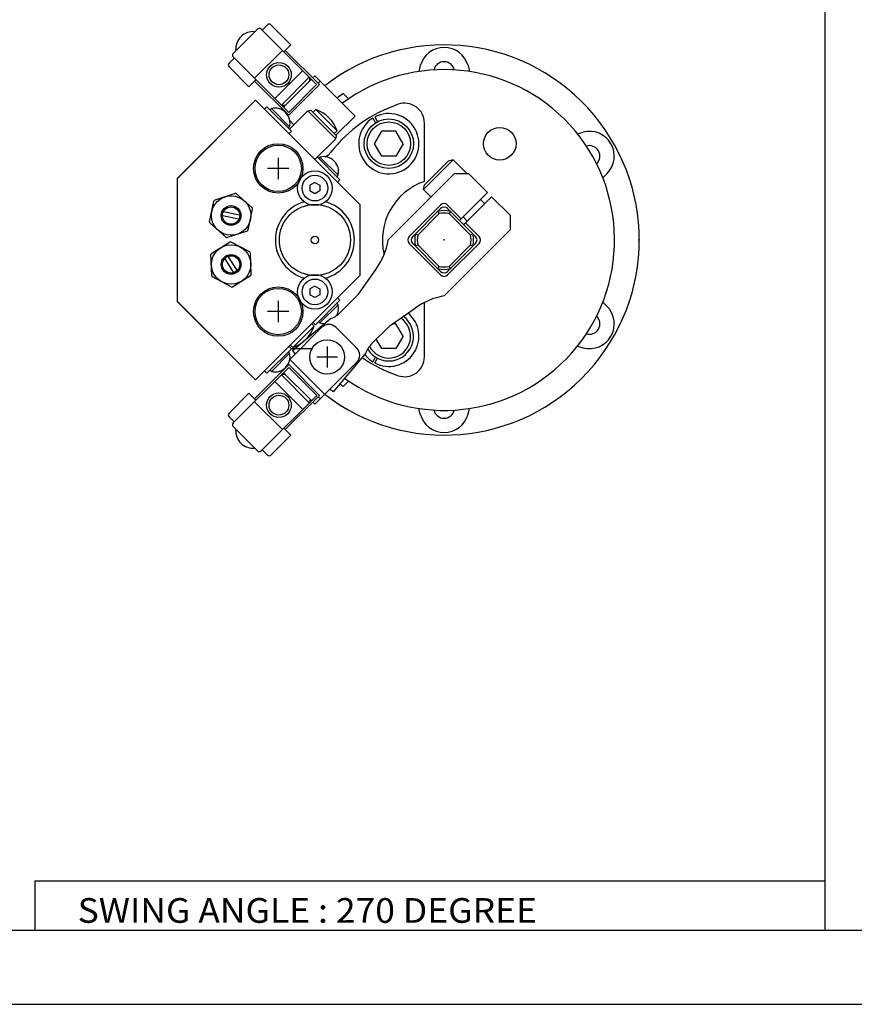
# Model space of a CAD drawing. Extents: x -297 to 297, y -210 to 210.
# Drawn here: x -163 to 6, y -210 to -11 of the extents above; entities that cross this region are included whole.
import ezdxf

# ---------------------------------------------------------------- set-up
doc = ezdxf.new("R2010")
doc.units = 0
doc.layers.get('0').update_dxf_attribs({"linetype": 'CONTINUOUS'})
doc.styles.get("Standard").update_dxf_attribs({"font": 'txt', "bigfont": 'BIGFONT'})

msp = doc.modelspace()

# ---------------------------------------------------------------- linework, layer by layer
for p, q in [((0.424988, 195.5), (0.424988, -195)), ((-113.515282, -12.753052), (-112.45462, -11.692394)), ((-111.747498, -11.692459), (-107.71698, -15.722973)), ((-114.434525, -12.540932), (-119.384262, -17.490677)), ((-113.727379, -12.540985), (-102.48439, -23.783981)), ((-109.131195, -17.137157), (-107.716988, -15.722942)), ((-115.070908, -22.511166), (-109.414062, -16.854313)), ((-108.848358, -16.854332), (-101.918701, -23.783981)), ((-120.232796, -19.47057), (-119.172134, -18.409908)), ((-119.384254, -18.197842), (-108.141258, -29.440844)), ((-120.232773, -20.177742), (-116.202271, -24.208248)), ((-105.31279, -20.955547), (-110.969643, -26.6124)), ((-81.504623, -19.955902), (-81.820808, -21.135914)), ((-71.84536, -19.955906), (-71.529175, -21.135918)), ((-116.202271, -24.208223), (-114.788055, -22.79401)), ((-115.070908, -23.076881), (-108.141266, -30.006527)), ((-109.626167, -27.955881), (-103.969315, -22.299034)), ((-109.201904, -28.380138), (-103.545059, -22.723297)), ((-108.141235, -30.006487), (-101.918701, -23.783947)), ((-108.141235, -29.440794), (-102.48439, -23.783947)), ((-103.89859, -23.07687), (-103.89859, -22.369762)), ((-103.262207, -22.440449), (-102.837952, -22.01619)), ((-102.83783, -22.016079), (-94.706207, -30.147703)), ((-102.201546, -23.501102), (-101.777283, -23.076839)), ((-97.116257, -25.616327), (-96.037086, -26.695503)), ((-130.675323, -42.781456), (-114.859444, -26.965574)), ((-130.675003, -42.749977), (-114.875, -26.94997)), ((-93.675308, -48.149998), (-114.875168, -26.950142)), ((-112.555908, -28.279448), (-113.05088, -28.774422)), ((-107.606155, -33.229198), (-112.555893, -28.279451)), ((-111.636673, -28.633001), (-111.91951, -28.915844)), ((-107.959702, -32.309959), (-111.636658, -28.633003)), ((-109.648247, -28.826485), (-109.484749, -28.662989)), ((-108.848343, -28.026642), (-109.55545, -28.026642)), ((-108.750641, -29.468405), (-108.795105, -29.423943)), ((-108.479782, -29.779339), (-108.424088, -29.723642)), ((-108.000648, -32.834702), (-104.252983, -29.08704)), ((-104.252968, -29.087049), (-103.695297, -28.937622)), ((-98.596115, -34.743896), (-104.252968, -29.087044)), ((-98.446693, -34.186222), (-103.695297, -28.937616)), ((-103.227676, -29.405241), (-102.661568, -28.839132)), ((-102.661575, -28.83914), (-98.348221, -33.152496)), ((-107.915482, -31.080564), (-107.080994, -31.915051)), ((-94.706207, -30.147701), (-98.595711, -34.037205)), ((-91.138931, -30.596682), (-90.588364, -31.550287)), ((-90.705917, -30.346682), (-90.155357, -31.300287)), ((-80.674988, -43.40728), (-80.674988, -31.564562)), ((-107.959694, -32.309952), (-108.242538, -32.592793)), ((-107.606148, -33.229198), (-108.10112, -33.724171)), ((-98.91433, -33.718582), (-98.348221, -33.152477)), ((-90.761742, -35.75), (-89.318359, -33.25)), ((-86.43161, -33.25), (-89.318359, -33.25)), ((-84.988235, -35.75), (-86.43161, -33.25)), ((-49.704227, -33.736565), (-48.524216, -33.420383)), ((-102.838768, -38.986538), (-98.596123, -34.743896)), ((-98.596115, -34.743904), (-98.446686, -34.186226)), ((-89.318359, -38.25), (-90.761742, -35.75)), ((-84.988235, -35.75), (-86.43161, -38.25)), ((-110.26339, -38.604305), (-110.26339, -42.904305)), ((-97.788528, -43.046822), (-102.343788, -38.491562)), ((-101.819046, -38.450615), (-102.101883, -38.733459)), ((-98.14209, -42.127579), (-101.819038, -38.450623)), ((-98.933022, -39.286026), (-98.977486, -39.241562)), ((-86.43161, -38.25), (-89.318359, -38.25)), ((-80.882271, -45.032307), (-74.871864, -39.0219)), ((-80.623451, -44.06638), (-75.837791, -39.280716)), ((-74.871864, -39.021912), (-75.837784, -39.280731)), ((-74.871864, -39.0219), (-72.078796, -41.814972)), ((-108.113388, -40.754303), (-112.413391, -40.754303)), ((-87.988693, -55.25), (-74.553665, -41.814972)), ((-74.553665, -41.814972), (-71.725243, -41.814972)), ((-67.90686, -45.633347), (-71.725243, -41.814972)), ((-44.558414, -42.649372), (-43.69458, -41.785538)), ((-130.675308, -67.74971), (-130.675308, -42.750286)), ((-102.838768, -43.595295), (-103.838768, -44.172646)), ((-102.838768, -43.595295), (-101.838768, -44.172646)), ((-98.14209, -42.127567), (-98.424927, -42.410412)), ((-97.788544, -43.046825), (-98.283508, -43.541798)), ((-119.013763, -45.835888), (-123.077042, -47.156128)), ((-103.838768, -44.172646), (-103.838768, -45.327347)), ((-102.838768, -45.904694), (-103.838768, -45.327347)), ((-101.838768, -45.327347), (-102.838768, -45.904694)), ((-101.838768, -44.172646), (-101.838768, -45.327347)), ((-80.882271, -45.032307), (-80.623451, -44.06638)), ((-80.882271, -45.032307), (-79.326637, -46.587944)), ((-73.563721, -51.290203), (-67.90686, -45.633347)), ((-124.166153, -51.558098), (-123.27787, -47.37907)), ((-115.545349, -48.757122), (-118.720352, -45.898331)), ((-72.715187, -52.138729), (-67.058334, -46.481876)), ((-69.321075, -47.047562), (-68.472549, -47.896088)), ((-67.058334, -46.481876), (-63.23996, -50.300255)), ((-117.809395, -50.316422), (-121.642929, -49.501575)), ((-116.34095, -53.22139), (-115.452667, -49.042358)), ((-93.675308, -62.350006), (-93.675308, -48.149998)), ((-83.746056, -54.542892), (-77.382095, -48.178932)), ((-83.038948, -54.542892), (-77.382095, -48.88604)), ((-77.929893, -49.433838), (-77.682968, -49.894024)), ((-73.210167, -50.936649), (-75.96788, -48.178932)), ((-75.96788, -48.886036), (-70.311028, -54.542892)), ((-75.420074, -49.433842), (-75.667, -49.894028)), ((-117.975723, -51.098938), (-121.809265, -50.284092)), ((-82.03096, -54.242012), (-77.682976, -49.894024)), ((-75.667, -49.894024), (-71.319016, -54.242016)), ((-72.856613, -50.583096), (-72.008087, -51.431625)), ((-69.60392, -54.542892), (-72.361633, -51.785175)), ((-63.23996, -53.128681), (-63.23996, -50.300251)), ((-120.898407, -54.702286), (-124.07341, -51.843502)), ((-116.541611, -53.444347), (-120.604904, -54.764587)), ((-76.674988, -66.563705), (-63.23996, -53.128677)), ((-123.740601, -57.939556), (-120.117416, -55.675533)), ((-116.045303, -57.670853), (-119.817596, -55.665085)), ((-82.49115, -53.99509), (-82.03096, -54.242012)), ((-70.858826, -53.995094), (-71.319008, -54.24202)), ((-77.382095, -62.321068), (-83.746056, -55.957108)), ((-77.382095, -61.61396), (-83.038948, -55.957108)), ((-82.49115, -56.504906), (-82.03096, -56.257984)), ((-77.682976, -60.605976), (-82.03096, -56.257988)), ((-75.96788, -61.61396), (-70.311028, -55.957108)), ((-75.96788, -62.321068), (-69.60392, -55.957108)), ((-71.319016, -56.257988), (-75.667, -60.605976)), ((-70.858826, -56.50491), (-71.319016, -56.257988)), ((-123.732491, -62.474239), (-123.881592, -58.204453)), ((-119.11013, -62.073544), (-121.186981, -58.749889)), ((-118.431686, -61.649593), (-120.508545, -58.325935)), ((-115.737366, -62.195049), (-115.886475, -57.925255)), ((-93.999107, -66.210159), (-90.455673, -61.149609)), ((-77.929901, -61.066158), (-77.682976, -60.605972)), ((-75.420082, -61.066162), (-75.667007, -60.605976)), ((-119.801071, -64.734428), (-123.573372, -62.728661)), ((-119.501251, -64.723938), (-115.878059, -62.459919)), ((-114.859589, -83.534286), (-93.675308, -62.350006)), ((-102.83876, -64.595299), (-103.838768, -65.172646)), ((-103.838768, -65.172646), (-103.838768, -66.327347)), ((-102.838768, -64.595299), (-101.838768, -65.172646)), ((-101.838768, -65.172646), (-101.838768, -66.327347)), ((-114.859421, -83.534454), (-130.675293, -67.718567)), ((-114.875023, -83.550003), (-130.675018, -67.750008)), ((-110.263382, -67.595688), (-110.263382, -71.895691)), ((-102.838768, -66.904694), (-103.838768, -66.327347)), ((-101.83876, -66.327347), (-102.838768, -66.904701)), ((-102.738289, -72.402931), (-97.788536, -67.453178)), ((-97.788528, -67.453186), (-98.283501, -66.958214)), ((-97.783844, -69.994896), (-93.999107, -66.210159)), ((-108.11338, -69.745689), (-112.413383, -69.745689)), ((-101.819038, -72.04937), (-98.14209, -68.372421)), ((-98.142097, -68.372421), (-98.424942, -68.089577)), ((-87.635147, -72.574112), (-82.5746, -69.030678)), ((-80.674988, -78.93544), (-80.674988, -67.899475)), ((-44.558422, -67.850632), (-43.694592, -68.714462)), ((-107.387695, -77.626984), (-99.727257, -71.199104)), ((-101.819046, -72.049377), (-102.101891, -71.766533)), ((-107.929108, -79.433052), (-101.423721, -72.927673)), ((-107.317146, -77.005272), (-103.003799, -72.691925)), ((-103.003822, -72.691933), (-103.510529, -72.185226)), ((-102.738281, -72.402931), (-103.233253, -71.907959)), ((-98.595299, -72.927673), (-94.352661, -77.170311)), ((-91.419884, -76.358856), (-87.635147, -72.57412)), ((-86.431618, -72.25), (-87.172279, -72.25)), ((-84.988235, -74.75), (-86.431618, -72.25)), ((-89.318367, -77.25), (-90.413757, -75.35273)), ((-84.988235, -74.75), (-86.431618, -77.25)), ((-112.555908, -82.220543), (-107.606155, -77.270798)), ((-107.606171, -77.27079), (-108.101135, -76.775818)), ((-107.317169, -77.00528), (-107.823875, -76.498573)), ((-107.626953, -77.25), (-103.250351, -77.25)), ((-100.363068, -76.838074), (-100.363068, -81.038078)), ((-86.431618, -77.25), (-89.318367, -77.25)), ((-49.704231, -76.763451), (-48.524216, -77.079636)), ((-111.636658, -81.866989), (-107.959709, -78.190033)), ((-107.959717, -78.190041), (-108.242554, -77.907196)), ((-107.959709, -78.190048), (-108.242554, -77.907204)), ((-107.929108, -79.433052), (-100.858047, -86.50412)), ((-102.463066, -78.93808), (-98.263062, -78.93808)), ((-99.051971, -85.962708), (-92.624092, -78.302269)), ((-91.138931, -79.90332), (-90.588371, -78.949715)), ((-90.705917, -80.15332), (-90.155357, -79.199715)), ((-119.384003, -92.302383), (-108.141006, -81.059395)), ((-115.070663, -87.423363), (-108.141006, -80.493713)), ((-112.555908, -82.220551), (-113.05088, -81.725578)), ((-111.636673, -81.866997), (-111.91951, -81.584152)), ((-109.484543, -81.837219), (-109.648254, -81.673508)), ((-108.795113, -81.076057), (-108.750648, -81.031593)), ((-108.423882, -80.776566), (-108.47979, -80.720657)), ((-101.918495, -86.716255), (-108.141037, -80.493713)), ((-102.484192, -86.716255), (-108.141037, -81.059402)), ((-102.837845, -88.48391), (-94.352661, -79.998734)), ((-103.969116, -88.20118), (-109.625961, -82.544327)), ((-108.848122, -82.473602), (-109.555229, -82.473602)), ((-103.544853, -87.776909), (-109.201698, -82.120064)), ((-110.969437, -83.88781), (-105.312584, -89.544662)), ((-97.116272, -84.883659), (-96.037094, -83.804489)), ((-120.232529, -90.322502), (-116.202019, -86.291992)), ((-114.787842, -87.706207), (-116.202057, -86.291985)), ((-113.72715, -97.959259), (-102.484146, -86.716263)), ((-108.848114, -93.64592), (-101.918465, -86.71627)), ((-103.898346, -87.423347), (-103.898346, -88.130455)), ((-101.777077, -87.42337), (-102.20134, -86.999107)), ((-109.413834, -93.64592), (-115.070686, -87.989059)), ((-102.837746, -88.484024), (-103.262009, -88.059761)), ((-81.504608, -90.54409), (-81.820786, -89.36409)), ((-71.84536, -90.544098), (-71.529182, -89.364082)), ((-119.171921, -92.090286), (-120.232574, -91.029617)), ((-119.384033, -93.009506), (-114.434296, -97.959259)), ((-107.716774, -94.777267), (-109.130989, -93.363052)), ((-111.747253, -98.807785), (-107.716743, -94.777275)), ((-112.454407, -98.8078), (-113.51506, -97.747139)), ((-159.575012, -185), (0.424988, -185)), ((-159.575012, -185), (-159.575012, -195)), ((-281.25, -195), (282.099976, -195)), ((-297, -210), (297, -210))]:
    msp.add_line(p, q)
for centre, radius in [((-110.12114, -21.804073), 2.5), ((-110.12114, -21.804073), 2), ((-87.874985, -35.75), 5), ((-87.874985, -35.75), 4.4), ((-65.424995, -35.764423), 3.3), ((-110.26339, -40.754303), 5), ((-110.26339, -40.754303), 4.7), ((-102.838768, -44.749996), 3.5), ((-102.838768, -44.749996), 2.6), ((-119.809326, -50.300247), 4), ((-119.809326, -50.300247), 2), ((-119.809326, -50.300247), 1.75), ((-102.838768, -55.249996), 7.2), ((-102.838768, -55.249996), 0.75), ((-119.809326, -60.199745), 4), ((-119.809326, -60.199745), 2), ((-119.809326, -60.199745), 1.75), ((-102.838768, -65.75), 3.5), ((-102.838768, -65.75), 2.6), ((-110.263382, -69.745682), 5), ((-110.263382, -69.745682), 4.7), ((-100.363068, -78.93808), 3.5), ((-110.120918, -88.696144), 2.5), ((-110.120918, -88.696144), 2)]:
    msp.add_circle(centre, radius)
for centre, radius, start, end in [((-112.101028, -12.045998), 0.499995, 45.000618, 135.000626), ((-115.352676, -16.572525), 3.501483, 83.957436, 186.042511), ((-114.080933, -12.894524), 0.500006, 44.999382, 134.999374), ((-76.674988, -55.25), 39.500004, 232.27211, 127.727867), ((-119.030678, -17.844273), 0.500001, 135, 225), ((-76.674988, -21.25), 5.000006, 14.999969, 165.000015), ((-119.879211, -19.824169), 0.499995, 134.999374, 225.000626), ((-76.674988, -21.25), 2.100003, 12.061609, 167.938354), ((-76.674988, -55.25), 34.5, 234.322006, 126.666924), ((-76.674988, -55.25), 36.000004, 124.597847, 127.01638), ((-76.674988, -55.25), 29, 108.662926, 142.181396), ((-84.674988, -31.564562), 4, 0.000027, 108.662903), ((-110.916428, -31.545259), 3.000002, 44.999973, 103.891068), ((-110.871964, -31.589724), 3, 346.108978, 44.999947), ((-104.960083, -35.451004), 7, 19.169226, 70.830704), ((-87.874985, -35.75), 6.100003, 122.348854, 117.651161), ((-47.230118, -38.250004), 4.999997, 314.999969, 105.000023), ((-101.953583, -35.628769), 2.999998, 293.385895, 322.181488), ((-47.230122, -38.25), 2.099999, 312.061523, 107.938553), ((-101.098808, -41.362881), 3, 44.999947, 103.891068), ((-101.054344, -41.407341), 3, 346.108948, 44.999897), ((-76.674988, -55.25), 12.500001, 108.662926, 193.450134), ((-118.921051, -46.121216), 0.3, 47.9986, 107.999969), ((-122.984337, -47.44146), 0.299999, 107.999969, 168.000092), ((-102.838768, -55.249996), 7.999997, 105.358879, 254.641083), ((-102.838768, -55.249996), 8.000001, 285.358856, 74.641129), ((-115.74604, -48.980007), 0.300005, 348.000092, 48.000172), ((-76.674988, -55.25), 5.95, 77.824326, 102.175598), ((-76.674988, -55.25), 5.449998, 79.341667, 100.658333), ((-76.674988, -48.88604), 1.000001, 45, 135), ((-76.674988, -49.593147), 1.000001, 45, 135), ((-123.87262, -51.620487), 0.299998, 167.999786, 228.00174), ((-116.634323, -53.159035), 0.299999, 287.999969, 347.999786), ((-120.697601, -54.479279), 0.300003, 227.999084, 287.998596), ((-119.958435, -55.929955), 0.299999, 62.000542, 122.000984), ((-102.742958, -52.545967), 15.000003, 325, 349.614563), ((-83.038948, -55.25), 1.000001, 135, 225), ((-82.331841, -55.25), 1.000001, 135, 225), ((-76.674988, -55.25), 5.950003, 167.824402, 192.175552), ((-76.674988, -55.25), 5.449998, 169.34166, 190.65834), ((-76.674988, -55.25), 5.449997, 349.341705, 10.658333), ((-76.674988, -55.25), 5.949996, 347.82431, 12.175594), ((-71.018135, -55.25), 1.000001, 315, 45), ((-70.311028, -55.25), 1.000001, 315, 45), ((-116.186127, -57.935722), 0.299995, 1.99959, 62.000542), ((-123.581619, -58.193977), 0.300005, 122.000595, 181.999542), ((-76.674988, -55.25), 5.95, 257.824341, 282.175598), ((-76.674988, -55.25), 5.450002, 259.341675, 280.658325), ((-76.674988, -60.906853), 1.000001, 225, 315), ((-123.432526, -62.463768), 0.300003, 181.999542, 242.000534), ((-116.037033, -62.205513), 0.300002, 302.000977, 2.000267), ((-76.674988, -61.61396), 1.000001, 225, 315), ((-119.660217, -64.469536), 0.299999, 242.000534, 302.000122), ((-73.970955, -81.31797), 14.999996, 100.385422, 124.999985), ((-101.054344, -69.092651), 2.999995, 331.241699, 13.891067), ((-47.230125, -72.25), 4.999998, 255.000046, 45.000031), ((-101.319382, -66.459366), 4.999998, 288.567719, 314.999939), ((-87.874992, -74.75), 4.999999, 210.855759, 54.205894), ((-87.874992, -74.75), 4.399998, 207.283371, 56.951603), ((-87.874992, -74.75), 6.100004, 242.348846, 50.642982), ((-47.230125, -72.25), 2.099994, 252.061615, 47.938457), ((-109.615677, -70.393402), 6.999995, 289.169312, 340.830719), ((-101.098816, -69.137115), 3, 256.108948, 275.124786), ((-100.009514, -74.341881), 2.000002, 45, 135), ((-76.674988, -55.25), 38.000008, 216.076736, 217.439117), ((-95.766869, -78.584526), 1.999991, 315, 45.000156), ((-87.884354, -79.894394), 5.000005, 135, 161.432297), ((-110.871964, -78.910271), 2.999998, 315.000092, 13.891067), ((-76.674988, -55.25), 28.999998, 235.143723, 251.337097), ((-87.874992, -74.75), 6.100004, 217.168976, 237.651215), ((-84.674988, -78.93544), 4.000002, 251.337097, 0), ((-110.916428, -78.954735), 3, 256.108948, 315.000092), ((-76.674988, -55.25), 38.000004, 232.560822, 233.923264), ((-76.674988, -55.25), 36, 234.141602, 235.4021), ((-76.674988, -89.25), 2.100004, 192.061707, 347.938232), ((-119.878998, -90.676041), 0.499995, 134.999374, 225.000626), ((-76.674988, -89.25), 5, 195.000031, 344.999969), ((-119.030472, -92.655937), 0.499995, 134.999374, 225.000626), ((-115.352463, -93.927681), 3.501483, 173.956818, 276.04306), ((-114.080719, -97.605682), 0.500006, 225.000626, 314.99939), ((-112.100822, -98.454216), 0.500001, 225, 315)]:
    msp.add_arc(centre, radius, start, end)
for p in [(-76.674988, -55.25), (-37.174984, -55.25)]:
    msp.add_point(p)

# ---------------------------------------------------------------- texts
at = {"width": 1.052632}
msp.add_text('SWING ANGLE : 270 DEGREE', height=5, dxfattribs=at).set_placement((-150.876572, -193.5))

doc.saveas('drawing.dxf')
